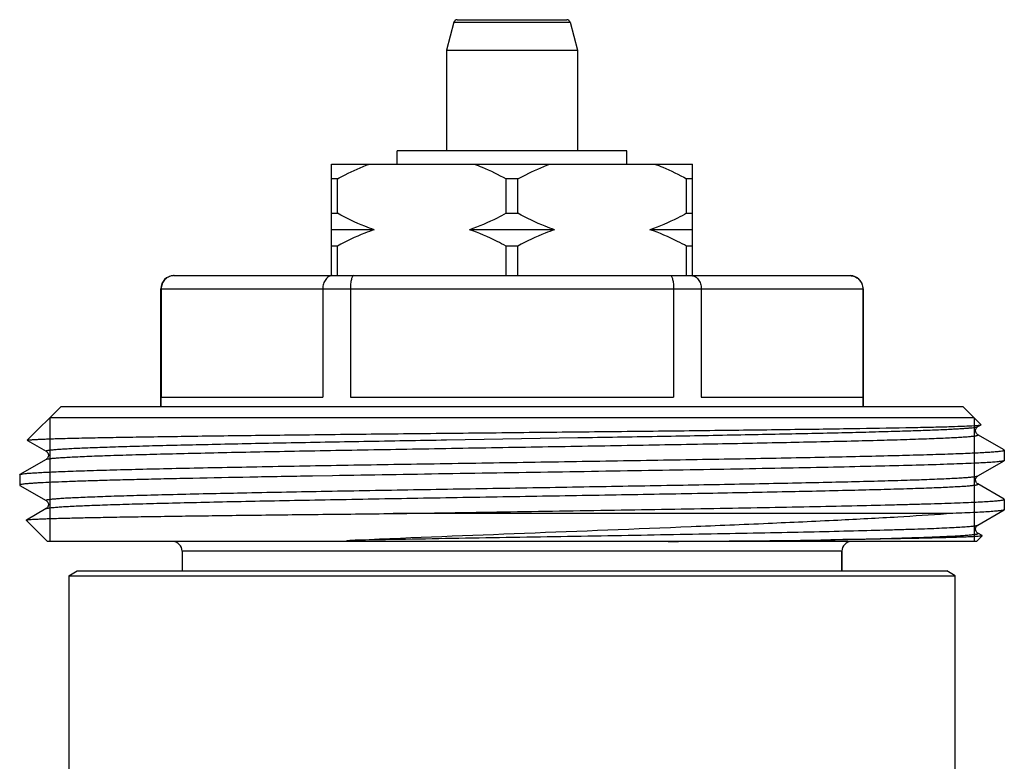
# Model space of a CAD drawing. Units: millimetres. Extents: x 0 to 420, y 0 to 297.
# Drawn here: x 79 to 109, y 156 to 178 of the extents above; entities that cross this region are included whole.
import ezdxf

# ---------------------------------------------------------------- set-up
doc = ezdxf.new("R2010")
doc.units = ezdxf.units.MM
doc.header["$LTSCALE"] = 23.1
doc.layers.get('0').update_dxf_attribs({"linetype": 'CONTINUOUS'})
doc.layers.add('A_STD', color=7, linetype='CONTINUOUS')

msp = doc.modelspace()

# ---------------------------------------------------------------- linework, layer by layer
at = {"color": 9, "linetype": 'Continuous'}
for p, q in [((91.805, 178.392), (95.345, 178.392)), ((82.875, 170.266), (104.275, 170.266)), ((91.577, 165.662), (95.576, 165.729)), ((103.625, 162.266), (83.525, 162.266))]:
    msp.add_line(p, q, dxfattribs=at)
at = {"color": 7, "linetype": 'Continuous'}
for p, q in [((91.902, 178.466), (95.248, 178.466)), ((90.075, 174.066), (90.075, 174.466)), ((97.075, 174.466), (90.075, 174.466)), ((97.075, 174.066), (97.075, 174.466)), ((88.075, 170.666), (88.075, 174.066)), ((88.075, 174.066), (99.075, 174.066)), ((99.075, 170.666), (99.075, 174.066)), ((88.254, 173.616), (88.075, 173.616)), ((88.254, 172.566), (88.254, 173.616)), ((93.396, 172.566), (93.396, 173.616)), ((93.754, 173.616), (93.396, 173.616)), ((93.754, 172.566), (93.754, 173.616)), ((98.896, 172.566), (98.896, 173.616)), ((99.075, 173.616), (98.896, 173.616)), ((88.075, 172.566), (88.254, 172.566)), ((93.396, 172.566), (93.754, 172.566)), ((98.896, 172.566), (99.075, 172.566)), ((89.373, 172.066), (88.075, 172.066)), ((94.873, 172.066), (92.278, 172.066)), ((99.075, 172.066), (97.778, 172.066)), ((88.254, 171.566), (88.075, 171.566)), ((88.254, 170.666), (88.254, 171.566)), ((93.396, 170.666), (93.396, 171.566)), ((93.754, 171.566), (93.396, 171.566)), ((93.754, 170.666), (93.754, 171.566)), ((99.075, 171.566), (98.896, 171.566)), ((98.896, 170.666), (98.896, 171.566)), ((83.275, 170.666), (103.875, 170.666)), ((82.875, 166.666), (82.875, 170.266)), ((82.886, 170.266), (82.886, 166.966)), ((87.81, 170.266), (87.81, 166.966)), ((88.652, 170.266), (88.652, 166.966)), ((98.499, 170.266), (98.499, 166.966)), ((99.341, 170.266), (99.341, 166.966)), ((104.264, 170.266), (104.264, 166.966)), ((104.275, 166.666), (104.275, 170.266)), ((82.886, 166.966), (87.81, 166.966)), ((88.652, 166.966), (98.499, 166.966)), ((99.341, 166.966), (104.264, 166.966)), ((78.808, 165.648), (79.825, 166.666)), ((107.867, 166.124), (107.325, 166.666)), ((107.655, 166.336), (79.495, 166.336)), ((107.769, 166.064), (107.866, 166.119)), ((107.866, 166.119), (107.867, 166.124)), ((78.809, 165.644), (78.808, 165.648)), ((78.809, 165.644), (79.381, 165.314)), ((108.569, 165.355), (107.769, 165.818)), ((79.382, 165.068), (78.581, 164.605)), ((107.769, 164.564), (108.569, 165.026)), ((108.575, 165.032), (108.569, 165.026)), ((78.575, 164.599), (78.581, 164.605)), ((88.108, 164.568), (87.492, 164.558)), ((78.575, 164.283), (78.575, 164.282)), ((78.575, 164.282), (78.581, 164.276)), ((78.581, 164.276), (79.381, 163.814)), ((79.382, 163.568), (78.778, 163.219)), ((107.769, 163.064), (108.569, 163.526)), ((108.575, 163.532), (108.569, 163.526)), ((78.776, 163.215), (78.778, 163.219)), ((106.816, 163.416), (89.954, 163.416)), ((107.725, 162.566), (107.899, 162.739)), ((107.899, 162.739), (107.897, 162.744)), ((107.725, 162.566), (79.425, 162.566)), ((103.625, 161.666), (103.625, 162.266)), ((80.075, 161.521), (80.325, 161.666)), ((80.075, 161.521), (80.075, 155.195)), ((80.075, 161.521), (107.075, 161.521)), ((80.325, 161.666), (106.825, 161.666)), ((107.075, 161.521), (106.825, 161.666)), ((107.075, 153.58), (107.075, 161.521))]:
    msp.add_line(p, q, dxfattribs=at)
at = {"color": 2, "linetype": 'Continuous'}
for p, q in [((79.495, 166.336), (79.495, 162.566)), ((107.655, 166.336), (107.655, 162.566))]:
    msp.add_line(p, q, dxfattribs=at)
at = {"color": 7, "linetype": 'Continuous'}
for points in [[(107.769, 165.818), (107.767, 165.819), (107.76, 165.824), (107.75, 165.831), (107.738, 165.843), (107.726, 165.86), (107.714, 165.879), (107.705, 165.903), (107.701, 165.93), (107.701, 165.958), (107.707, 165.984), (107.718, 166.009), (107.73, 166.028), (107.742, 166.042), (107.753, 166.052), (107.762, 166.059), (107.769, 166.064)], [(79.381, 165.314), (79.387, 165.31), (79.395, 165.304), (79.405, 165.295), (79.417, 165.282), (79.43, 165.263), (79.442, 165.237), (79.449, 165.21), (79.45, 165.18), (79.444, 165.15), (79.434, 165.124), (79.422, 165.105), (79.409, 165.09), (79.397, 165.079), (79.388, 165.072), (79.382, 165.068)], [(108.569, 163.855), (107.769, 164.318), (107.762, 164.322), (107.753, 164.329), (107.741, 164.34), (107.729, 164.355), (107.717, 164.375), (107.706, 164.4), (107.701, 164.43), (107.702, 164.46), (107.709, 164.488), (107.72, 164.513), (107.734, 164.533), (107.745, 164.546), (107.755, 164.554), (107.764, 164.56), (107.769, 164.564)], [(79.381, 163.814), (79.387, 163.81), (79.395, 163.804), (79.405, 163.795), (79.417, 163.782), (79.43, 163.763), (79.442, 163.737), (79.449, 163.71), (79.45, 163.68), (79.444, 163.65), (79.434, 163.624), (79.422, 163.605), (79.409, 163.59), (79.397, 163.579), (79.388, 163.572), (79.382, 163.568)], [(107.897, 162.744), (107.769, 162.818), (107.762, 162.822), (107.753, 162.829), (107.741, 162.84), (107.729, 162.855), (107.717, 162.874), (107.706, 162.9), (107.701, 162.93), (107.702, 162.96), (107.708, 162.987), (107.72, 163.013), (107.733, 163.032), (107.745, 163.045), (107.755, 163.054), (107.764, 163.06), (107.769, 163.064)]]:
    msp.add_lwpolyline(points, dxfattribs=at)
for centre, radius, start, end in [((91.902, 178.366), 0.1, 89.9997, 164.9999), ((95.248, 178.366), 0.1, 15.0001, 90.0003), ((83.275, 170.266), 0.4, 90, 180), ((83.282, 170.275), 0.391, 90.0105, 95.9766), ((103.875, 170.266), 0.4, 0, 90), ((107.545, 168.6), 2.506, 274.8004, 275.0923), ((93.783, 859.399), 696.848, 270.374462, 270.781873), ((83.225, 162.266), 0.3, 0, 90), ((103.925, 162.266), 0.3, 90, 180)]:
    msp.add_arc(centre, radius, start, end, dxfattribs=at)
for points, knots in [([(88.254, 173.616), (88.333, 173.659), (88.65, 173.827), (88.979, 173.973), (89.231, 174.066)], [0, 0, 0, 0, 0.251473, 1, 1, 1, 1]), ([(92.42, 174.066), (92.503, 174.035), (92.837, 173.904), (93.16, 173.745), (93.396, 173.616)], [0, 0, 0, 0, 0.248673, 1, 1, 1, 1]), ([(93.754, 173.616), (93.833, 173.659), (94.15, 173.827), (94.479, 173.973), (94.731, 174.066)], [0, 0, 0, 0, 0.251473, 1, 1, 1, 1]), ([(97.92, 174.066), (98.003, 174.035), (98.337, 173.904), (98.66, 173.745), (98.896, 173.616)], [0, 0, 0, 0, 0.248673, 1, 1, 1, 1]), ([(89.373, 172.066), (89.277, 172.098), (88.893, 172.239), (88.524, 172.418), (88.254, 172.566)], [0, 0, 0, 0, 0.248496, 1, 1, 1, 1]), ([(93.396, 172.566), (93.306, 172.516), (92.944, 172.326), (92.567, 172.163), (92.278, 172.066)], [0, 0, 0, 0, 0.251716, 1, 1, 1, 1]), ([(94.873, 172.066), (94.777, 172.098), (94.393, 172.239), (94.024, 172.418), (93.754, 172.566)], [0, 0, 0, 0, 0.248496, 1, 1, 1, 1]), ([(98.896, 172.566), (98.806, 172.516), (98.444, 172.326), (98.067, 172.163), (97.778, 172.066)], [0, 0, 0, 0, 0.251716, 1, 1, 1, 1]), ([(89.373, 172.066), (89.277, 172.033), (88.893, 171.892), (88.524, 171.713), (88.254, 171.566)], [0, 0, 0, 0, 0.248496, 1, 1, 1, 1]), ([(93.396, 171.566), (93.306, 171.615), (92.944, 171.805), (92.567, 171.968), (92.278, 172.066)], [0, 0, 0, 0, 0.251716, 1, 1, 1, 1]), ([(94.873, 172.066), (94.777, 172.033), (94.393, 171.892), (94.024, 171.713), (93.754, 171.566)], [0, 0, 0, 0, 0.248496, 1, 1, 1, 1]), ([(98.896, 171.566), (98.806, 171.615), (98.444, 171.805), (98.067, 171.968), (97.778, 172.066)], [0, 0, 0, 0, 0.251716, 1, 1, 1, 1]), ([(83.241, 170.664), (83.194, 170.659), (83.1, 170.631), (82.983, 170.541), (82.905, 170.414), (82.886, 170.315), (82.886, 170.266)], [0, 0, 0, 0, 0.24567, 0.493868, 0.74563, 1, 1, 1, 1]), ([(88.107, 170.666), (88.068, 170.666), (87.986, 170.643), (87.888, 170.551), (87.824, 170.419), (87.81, 170.318), (87.81, 170.266)], [0, 0, 0, 0, 0.21206, 0.447331, 0.713259, 1, 1, 1, 1]), ([(88.75, 170.666), (88.734, 170.666), (88.711, 170.638), (88.694, 170.597), (88.679, 170.547), (88.667, 170.488), (88.655, 170.393), (88.652, 170.317), (88.652, 170.266)], [0, 0, 0, 0, 0.112039, 0.205887, 0.326461, 0.471114, 0.635595, 1, 1, 1, 1]), ([(98.4, 170.666), (98.416, 170.666), (98.439, 170.638), (98.456, 170.597), (98.471, 170.547), (98.483, 170.488), (98.495, 170.393), (98.499, 170.317), (98.499, 170.266)], [0, 0, 0, 0, 0.112039, 0.205887, 0.326461, 0.471114, 0.635595, 1, 1, 1, 1]), ([(99.044, 170.666), (99.082, 170.666), (99.165, 170.643), (99.262, 170.551), (99.326, 170.419), (99.341, 170.318), (99.341, 170.266)], [0, 0, 0, 0, 0.21206, 0.447331, 0.713259, 1, 1, 1, 1]), ([(103.869, 170.666), (103.919, 170.666), (104.023, 170.645), (104.154, 170.557), (104.243, 170.424), (104.264, 170.318), (104.264, 170.266)], [0, 0, 0, 0, 0.245559, 0.493544, 0.745312, 1, 1, 1, 1]), ([(78.808, 165.648), (78.81, 165.65), (78.818, 165.652), (78.832, 165.656), (78.855, 165.659), (78.885, 165.662), (78.923, 165.666), (78.989, 165.671), (79.09, 165.677), (79.233, 165.683), (79.407, 165.69), (79.61, 165.697), (79.842, 165.704), (80.102, 165.711), (80.505, 165.72), (81.075, 165.732), (81.837, 165.746), (82.696, 165.76), (83.647, 165.773), (84.679, 165.787), (85.786, 165.801), (87.383, 165.82), (89.49, 165.843), (92.101, 165.871), (94.756, 165.898), (97.366, 165.926), (99.84, 165.953), (102.093, 165.981), (104.047, 166.008), (105.456, 166.032), (106.383, 166.052), (106.913, 166.066), (107.325, 166.08), (107.56, 166.09), (107.657, 166.096)], [0, 0, 0, 0, 0.000279, 0.00081, 0.001602, 0.002655, 0.003972, 0.005551, 0.009496, 0.014483, 0.020501, 0.027542, 0.035589, 0.044626, 0.054636, 0.077488, 0.103958, 0.133828, 0.16685, 0.202748, 0.241221, 0.281947, 0.368768, 0.46028, 0.553373, 0.644867, 0.731617, 0.810623, 0.87914, 0.934765, 0.95711, 0.975534, 0.989874, 1, 1, 1, 1]), ([(107.657, 166.096), (107.666, 166.097), (107.699, 166.099), (107.731, 166.101), (107.754, 166.103)], [0, 0, 0, 0, 0.278384, 1, 1, 1, 1]), ([(107.767, 166.104), (107.78, 166.105), (107.802, 166.107), (107.831, 166.111), (107.852, 166.115), (107.862, 166.117), (107.866, 166.119)], [0, 0, 0, 0, 0.3834, 0.677432, 0.882456, 1, 1, 1, 1]), ([(78.591, 164.61), (78.607, 164.615), (78.653, 164.624), (78.738, 164.635), (78.859, 164.646), (79.013, 164.657), (79.202, 164.668), (79.52, 164.685), (80, 164.704), (80.669, 164.727), (81.459, 164.75), (82.362, 164.773), (83.37, 164.796), (84.473, 164.818), (86.105, 164.85), (88.299, 164.889), (91.059, 164.934), (93.913, 164.979), (96.302, 165.017), (98.18, 165.048), (99.533, 165.071), (100.83, 165.094), (102.059, 165.117), (103.209, 165.14), (104.269, 165.163), (105.228, 165.186), (106.079, 165.209), (106.716, 165.228), (107.165, 165.244), (107.455, 165.256), (107.712, 165.267), (107.937, 165.279), (108.127, 165.29), (108.284, 165.301), (108.406, 165.312), (108.486, 165.322), (108.533, 165.331), (108.555, 165.336), (108.569, 165.341), (108.575, 165.346), (108.575, 165.349)], [0, 0, 0, 0, 0.00173, 0.004608, 0.008636, 0.013808, 0.020114, 0.027541, 0.045682, 0.068066, 0.094484, 0.12469, 0.158401, 0.195303, 0.235051, 0.321574, 0.414743, 0.511081, 0.606993, 0.653667, 0.698901, 0.742272, 0.783375, 0.821825, 0.857263, 0.889358, 0.91781, 0.942354, 0.953087, 0.96276, 0.971351, 0.978841, 0.985211, 0.990447, 0.994541, 0.997483, 0.998523, 0.999279, 0.999758, 1, 1, 1, 1]), ([(108.575, 165.349), (108.575, 165.349), (108.574, 165.352), (108.572, 165.354), (108.569, 165.355)], [0, 0, 0, 0, 0.187944, 1, 1, 1, 1]), ([(108.563, 165.023), (108.555, 165.02), (108.534, 165.014), (108.496, 165.008), (108.445, 165.001), (108.351, 164.991), (108.201, 164.978), (107.982, 164.965), (107.711, 164.951), (107.391, 164.937), (107.022, 164.923), (106.437, 164.903), (105.593, 164.879), (104.457, 164.851), (103.167, 164.823), (101.741, 164.794), (100.2, 164.766), (98.565, 164.738), (96.86, 164.71), (94.515, 164.672), (91.592, 164.626), (89.257, 164.588), (88.108, 164.568)], [0, 0, 0, 0, 0.00125, 0.003131, 0.005648, 0.008803, 0.017022, 0.027766, 0.040999, 0.056677, 0.074743, 0.095136, 0.142604, 0.198412, 0.261773, 0.331791, 0.407477, 0.487761, 0.571509, 0.657536, 0.83155, 1, 1, 1, 1]), ([(108.569, 165.026), (108.568, 165.025), (108.566, 165.024), (108.564, 165.023), (108.563, 165.023)], [0, 0, 0, 0, 0.72104, 1, 1, 1, 1]), ([(87.492, 164.558), (86.858, 164.547), (85.644, 164.525), (84.165, 164.496), (83.074, 164.472), (82.334, 164.455), (81.652, 164.438), (81.032, 164.421), (80.477, 164.404), (79.989, 164.387), (79.572, 164.37), (79.269, 164.356), (79.063, 164.344), (78.937, 164.335), (78.83, 164.327), (78.742, 164.318), (78.673, 164.31), (78.623, 164.302), (78.593, 164.295), (78.579, 164.289), (78.576, 164.285), (78.575, 164.283)], [0, 0, 0, 0, 0.213187, 0.407897, 0.497048, 0.580109, 0.656647, 0.726271, 0.788617, 0.843369, 0.890239, 0.928995, 0.945265, 0.959436, 0.971492, 0.98142, 0.989209, 0.994861, 0.998398, 0.999408, 1, 1, 1, 1]), ([(78.581, 164.605), (78.582, 164.606), (78.585, 164.608), (78.588, 164.609), (78.591, 164.61)], [0, 0, 0, 0, 0.211625, 1, 1, 1, 1]), ([(89.954, 163.416), (91.076, 163.434), (92.764, 163.461), (95.013, 163.497), (96.686, 163.524), (98.319, 163.551), (99.891, 163.577), (101.383, 163.604), (102.773, 163.631), (104.046, 163.658), (105.025, 163.681), (105.737, 163.699), (106.214, 163.713), (106.65, 163.726), (107.043, 163.74), (107.394, 163.753), (107.7, 163.767), (107.961, 163.78), (108.175, 163.793), (108.325, 163.805), (108.421, 163.814), (108.475, 163.821), (108.517, 163.827), (108.548, 163.834), (108.566, 163.839), (108.575, 163.846), (108.575, 163.849)], [0, 0, 0, 0, 0.18069, 0.271879, 0.362077, 0.45012, 0.534878, 0.615262, 0.69024, 0.758849, 0.820208, 0.847919, 0.87353, 0.896958, 0.918131, 0.936977, 0.95344, 0.967465, 0.97901, 0.98804, 0.991603, 0.99453, 0.99682, 0.998477, 0.999514, 1, 1, 1, 1]), ([(108.575, 163.849), (108.575, 163.849), (108.574, 163.852), (108.572, 163.854), (108.569, 163.855)], [0, 0, 0, 0, 0.187924, 1, 1, 1, 1]), ([(108.569, 163.526), (108.564, 163.523), (108.547, 163.518), (108.517, 163.511), (108.474, 163.504), (108.418, 163.498), (108.35, 163.491), (108.235, 163.481), (108.061, 163.469), (107.816, 163.456), (107.524, 163.442), (107.185, 163.429), (106.944, 163.42), (106.816, 163.416)], [0, 0, 0, 0, 0.01104, 0.028891, 0.053696, 0.085481, 0.124241, 0.169959, 0.282163, 0.421762, 0.588355, 0.781364, 1, 1, 1, 1]), ([(78.778, 163.219), (78.78, 163.221), (78.788, 163.223), (78.803, 163.226), (78.823, 163.229), (78.863, 163.233), (78.929, 163.238), (79.025, 163.244), (79.146, 163.25), (79.291, 163.257), (79.46, 163.263), (79.732, 163.271), (80.129, 163.282), (80.671, 163.294), (81.3, 163.306), (82.009, 163.318), (82.796, 163.33), (83.654, 163.343), (84.579, 163.355), (85.925, 163.372), (87.723, 163.392), (89.192, 163.408), (89.954, 163.416)], [0, 0, 0, 0, 0.000804, 0.00214, 0.00402, 0.006446, 0.012938, 0.02161, 0.03245, 0.045441, 0.060559, 0.07778, 0.118413, 0.167061, 0.223399, 0.287049, 0.357585, 0.434538, 0.517397, 0.605616, 0.795759, 1, 1, 1, 1]), ([(88.911, 162.616), (90.594, 162.688), (93.969, 162.821), (98.125, 162.982), (101.305, 163.116), (103.403, 163.213), (105.215, 163.308), (106.321, 163.379), (106.816, 163.416)], [0, 0, 0, 0, 0.281953, 0.565316, 0.69627, 0.814626, 0.916856, 1, 1, 1, 1]), ([(88.814, 162.566), (88.8, 162.566), (88.772, 162.567), (88.731, 162.569), (88.696, 162.57), (88.669, 162.572), (88.648, 162.573), (88.627, 162.574), (88.607, 162.575), (88.589, 162.577), (88.575, 162.578), (88.567, 162.579), (88.56, 162.58), (88.554, 162.581), (88.549, 162.582), (88.545, 162.584), (88.541, 162.584), (88.54, 162.588), (88.545, 162.589), (88.549, 162.59), (88.553, 162.591), (88.558, 162.592), (88.564, 162.593), (88.572, 162.594), (88.582, 162.596), (88.595, 162.597), (88.611, 162.599), (88.631, 162.6), (88.65, 162.602), (88.677, 162.604), (88.71, 162.606), (88.75, 162.608), (88.79, 162.61), (88.844, 162.613), (88.884, 162.614), (88.911, 162.616)], [0, 0, 0, 0, 0.063927, 0.127875, 0.191873, 0.223905, 0.255971, 0.288086, 0.320275, 0.35258, 0.368802, 0.385103, 0.393281, 0.401537, 0.409754, 0.418425, 0.422675, 0.425289, 0.431743, 0.43872, 0.445901, 0.453198, 0.460562, 0.475429, 0.490418, 0.505491, 0.535811, 0.566294, 0.596895, 0.627589, 0.689193, 0.751026, 0.813047, 0.875227, 1, 1, 1, 1]), ([(107.877, 162.733), (107.859, 162.729), (107.812, 162.724), (107.724, 162.717), (107.604, 162.71), (107.451, 162.703), (107.266, 162.696), (106.957, 162.685), (106.494, 162.673), (105.849, 162.658), (105.091, 162.644), (104.225, 162.63), (103.614, 162.62), (103.292, 162.616)], [0, 0, 0, 0, 0.012045, 0.031222, 0.057517, 0.090873, 0.131223, 0.178482, 0.29328, 0.434233, 0.600045, 0.789251, 1, 1, 1, 1]), ([(107.899, 162.739), (107.897, 162.737), (107.889, 162.735), (107.882, 162.733), (107.877, 162.733)], [0, 0, 0, 0, 0.347129, 1, 1, 1, 1])]:
    msp.add_open_spline(points, degree=3, knots=knots, dxfattribs=at)
at = {"color": 9, "linetype": 'Continuous'}
for points, knots in [([(95.576, 165.729), (96.382, 165.743), (97.949, 165.77), (99.872, 165.805), (101.325, 165.833), (102.332, 165.854), (103.271, 165.875), (104.137, 165.895), (104.921, 165.916), (105.619, 165.937), (106.224, 165.957), (106.669, 165.975), (106.975, 165.99), (107.167, 166), (107.332, 166.01), (107.472, 166.021), (107.584, 166.031), (107.67, 166.041), (107.725, 166.05), (107.755, 166.057), (107.765, 166.061), (107.769, 166.064)], [0, 0, 0, 0, 0.198177, 0.385289, 0.472891, 0.555619, 0.632841, 0.703966, 0.76845, 0.825801, 0.875579, 0.917409, 0.93524, 0.95097, 0.964571, 0.976015, 0.985285, 0.992369, 0.997262, 0.998894, 1, 1, 1, 1]), ([(79.381, 165.314), (79.379, 165.315), (79.375, 165.317), (79.375, 165.322), (79.377, 165.325), (79.381, 165.328), (79.39, 165.332), (79.405, 165.336), (79.429, 165.342), (79.46, 165.347), (79.499, 165.352), (79.544, 165.358), (79.597, 165.363), (79.683, 165.371), (79.807, 165.38), (79.978, 165.391), (80.262, 165.406), (80.685, 165.425), (81.272, 165.446), (81.962, 165.467), (82.748, 165.489), (83.623, 165.51), (84.949, 165.54), (86.771, 165.577), (89.111, 165.62), (90.738, 165.648), (91.577, 165.662)], [0, 0, 0, 0, 0.000642, 0.000865, 0.001131, 0.001501, 0.002, 0.003417, 0.005416, 0.008004, 0.011185, 0.014958, 0.019324, 0.024281, 0.035962, 0.049979, 0.066302, 0.105739, 0.153949, 0.210536, 0.275032, 0.3469, 0.425548, 0.600515, 0.794137, 1, 1, 1, 1]), ([(79.381, 165.068), (79.386, 165.07), (79.398, 165.075), (79.421, 165.08), (79.453, 165.086), (79.512, 165.094), (79.607, 165.104), (79.746, 165.116), (79.918, 165.127), (80.123, 165.139), (80.361, 165.15), (80.741, 165.167), (81.292, 165.187), (82.04, 165.21), (82.9, 165.233), (83.862, 165.256), (84.918, 165.28), (86.057, 165.303), (87.269, 165.326), (88.995, 165.358), (91.242, 165.397), (93.983, 165.443), (96.709, 165.489), (99.315, 165.534), (101.699, 165.58), (103.506, 165.62), (104.774, 165.652), (105.46, 165.672), (105.952, 165.688), (106.278, 165.7), (106.573, 165.712), (106.836, 165.723), (107.068, 165.735), (107.267, 165.746), (107.412, 165.756), (107.512, 165.765), (107.574, 165.77), (107.628, 165.776), (107.673, 165.782), (107.71, 165.788), (107.739, 165.793), (107.757, 165.798), (107.767, 165.803), (107.772, 165.805), (107.775, 165.808), (107.776, 165.814), (107.772, 165.816), (107.769, 165.818)], [0, 0, 0, 0, 0.000548, 0.001382, 0.002509, 0.003931, 0.007663, 0.012574, 0.018655, 0.025892, 0.034269, 0.043765, 0.066024, 0.092455, 0.122806, 0.156784, 0.194063, 0.234284, 0.27706, 0.321978, 0.416499, 0.514215, 0.611372, 0.704237, 0.789244, 0.863126, 0.89499, 0.923049, 0.935565, 0.947033, 0.957424, 0.966713, 0.974878, 0.981901, 0.987765, 0.990258, 0.992457, 0.994361, 0.995969, 0.997281, 0.998298, 0.999024, 0.999281, 0.999471, 0.999605, 0.999708, 1, 1, 1, 1]), ([(79.381, 163.814), (79.379, 163.815), (79.375, 163.817), (79.375, 163.823), (79.378, 163.826), (79.383, 163.829), (79.394, 163.833), (79.412, 163.838), (79.44, 163.844), (79.477, 163.849), (79.523, 163.855), (79.577, 163.861), (79.639, 163.867), (79.739, 163.875), (79.884, 163.885), (80.083, 163.897), (80.315, 163.908), (80.579, 163.92), (80.874, 163.931), (81.199, 163.943), (81.692, 163.959), (82.378, 163.979), (83.646, 164.012), (85.453, 164.051), (87.838, 164.097), (90.443, 164.143), (93.169, 164.189), (95.91, 164.235), (98.156, 164.274), (99.882, 164.305), (101.094, 164.329), (102.233, 164.352), (103.289, 164.375), (104.251, 164.398), (105.111, 164.421), (105.859, 164.444), (106.41, 164.464), (106.79, 164.481), (107.027, 164.492), (107.233, 164.504), (107.405, 164.515), (107.544, 164.527), (107.639, 164.537), (107.698, 164.545), (107.729, 164.551), (107.752, 164.557), (107.765, 164.561), (107.769, 164.564)], [0, 0, 0, 0, 0.00029, 0.000394, 0.000528, 0.00072, 0.000978, 0.001706, 0.002726, 0.00404, 0.00565, 0.007556, 0.009757, 0.012253, 0.018121, 0.025147, 0.033317, 0.04261, 0.053004, 0.064475, 0.076994, 0.105058, 0.136926, 0.210814, 0.295822, 0.388687, 0.485839, 0.583549, 0.678062, 0.722976, 0.765747, 0.805964, 0.843238, 0.877212, 0.907559, 0.933987, 0.956242, 0.965737, 0.974113, 0.981349, 0.987428, 0.992339, 0.99607, 0.997492, 0.998619, 0.999452, 1, 1, 1, 1]), ([(79.381, 163.568), (79.386, 163.57), (79.398, 163.575), (79.421, 163.58), (79.453, 163.586), (79.512, 163.594), (79.607, 163.604), (79.746, 163.616), (79.918, 163.627), (80.123, 163.639), (80.361, 163.65), (80.741, 163.667), (81.292, 163.687), (82.04, 163.71), (82.9, 163.733), (83.862, 163.756), (84.918, 163.78), (86.057, 163.803), (87.269, 163.826), (88.995, 163.858), (91.242, 163.897), (93.983, 163.943), (96.709, 163.989), (99.315, 164.034), (101.699, 164.08), (103.506, 164.12), (104.774, 164.152), (105.46, 164.172), (105.952, 164.188), (106.278, 164.2), (106.573, 164.212), (106.836, 164.223), (107.068, 164.235), (107.267, 164.246), (107.412, 164.256), (107.512, 164.265), (107.574, 164.27), (107.628, 164.276), (107.673, 164.282), (107.71, 164.288), (107.739, 164.293), (107.757, 164.298), (107.767, 164.303), (107.772, 164.305), (107.775, 164.308), (107.776, 164.314), (107.772, 164.316), (107.769, 164.318)], [0, 0, 0, 0, 0.000548, 0.001382, 0.002509, 0.003931, 0.007663, 0.012574, 0.018655, 0.025892, 0.034269, 0.043765, 0.066024, 0.092455, 0.122806, 0.156784, 0.194063, 0.234284, 0.277059, 0.321978, 0.416499, 0.514215, 0.611372, 0.704237, 0.789244, 0.863127, 0.89499, 0.923049, 0.935565, 0.947033, 0.957423, 0.966713, 0.974879, 0.981901, 0.987765, 0.990258, 0.992457, 0.994361, 0.995968, 0.997281, 0.998298, 0.999024, 0.999281, 0.999471, 0.999605, 0.999708, 1, 1, 1, 1]), ([(88.911, 162.616), (89.992, 162.635), (92.181, 162.672), (94.915, 162.718), (97.095, 162.755), (98.673, 162.783), (100.18, 162.811), (101.597, 162.838), (102.904, 162.866), (104.082, 162.894), (104.977, 162.918), (105.616, 162.937), (106.035, 162.951), (106.411, 162.965), (106.742, 162.979), (107.029, 162.992), (107.269, 163.006), (107.44, 163.018), (107.553, 163.028), (107.619, 163.035), (107.674, 163.042), (107.717, 163.048), (107.747, 163.055), (107.764, 163.06), (107.769, 163.064)], [0, 0, 0, 0, 0.172002, 0.348119, 0.434705, 0.518718, 0.599001, 0.674455, 0.744042, 0.806807, 0.86189, 0.88631, 0.908535, 0.928488, 0.946103, 0.961318, 0.974083, 0.984356, 0.988547, 0.992104, 0.995026, 0.997313, 0.998966, 1, 1, 1, 1]), ([(103.292, 162.616), (103.638, 162.624), (104.291, 162.639), (105.08, 162.661), (105.649, 162.678), (106.026, 162.691), (106.368, 162.703), (106.675, 162.716), (106.944, 162.728), (107.177, 162.741), (107.347, 162.752), (107.463, 162.76), (107.536, 162.767), (107.599, 162.773), (107.653, 162.779), (107.697, 162.785), (107.73, 162.791), (107.752, 162.797), (107.765, 162.801), (107.771, 162.805), (107.775, 162.808), (107.776, 162.813), (107.772, 162.816), (107.769, 162.818)], [0, 0, 0, 0, 0.230804, 0.434968, 0.526291, 0.61011, 0.686199, 0.754345, 0.814347, 0.866049, 0.909309, 0.927735, 0.944011, 0.958129, 0.970082, 0.979865, 0.987482, 0.992951, 0.9949, 0.996349, 0.997351, 0.998072, 1, 1, 1, 1])]:
    msp.add_open_spline(points, degree=3, knots=knots, dxfattribs=at)
at = {"layer": 'A_STD', "color": 7, "linetype": 'Continuous'}
for p, q in [((91.805, 178.392), (91.575, 177.533)), ((95.345, 178.392), (95.575, 177.533)), ((91.575, 177.533), (91.575, 174.466)), ((91.575, 177.533), (95.575, 177.533)), ((95.575, 177.533), (95.575, 174.466)), ((82.875, 170.266), (82.875, 166.666)), ((104.275, 170.266), (104.275, 166.666)), ((79.825, 166.666), (78.808, 165.648)), ((107.325, 166.666), (79.825, 166.666)), ((107.325, 166.666), (107.867, 166.124)), ((108.575, 165.349), (108.575, 165.032)), ((78.575, 164.599), (78.575, 164.282)), ((108.575, 163.849), (108.575, 163.532)), ((78.776, 163.215), (79.425, 162.566)), ((107.899, 162.739), (107.725, 162.566)), ((83.525, 162.266), (83.525, 161.666)), ((103.625, 162.266), (103.625, 161.666))]:
    msp.add_line(p, q, dxfattribs=at)

doc.saveas('drawing.dxf')
